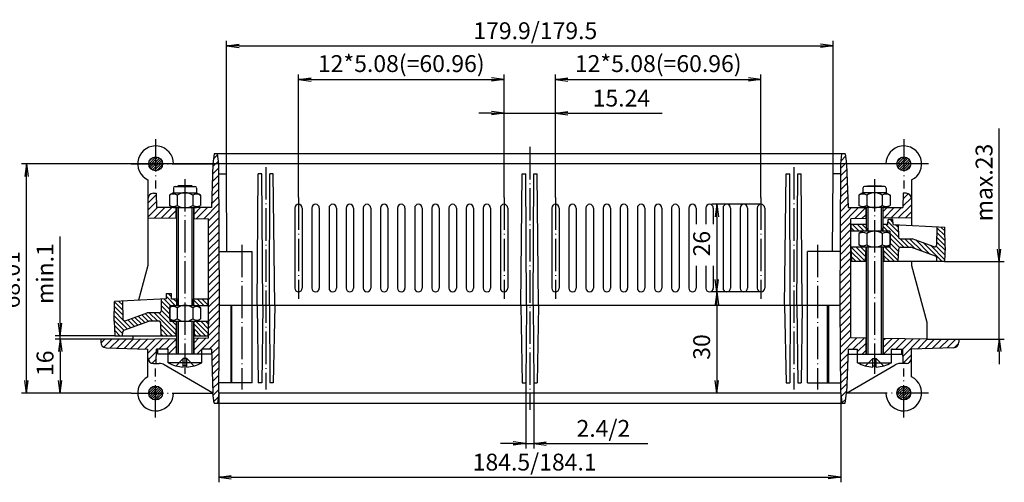
# Model space of a CAD drawing. Extents: x 0 to 840, y 0 to 593.
# Drawn here: x 284 to 576, y 171 to 309 of the extents above; entities that cross this region are included whole.
import ezdxf

# ---------------------------------------------------------------- set-up
doc = ezdxf.new("R2010")
doc.units = 0
doc.header["$LTSCALE"] = 0.4
doc.header["$MEASUREMENT"] = 0
doc.header["$PDMODE"] = 35
doc.header["$PDSIZE"] = -2
doc.linetypes.add('ACAD_ISO02W100', pattern=[15, 12, -3])
doc.linetypes.add('ACAD_ISO04W100', pattern=[30.5, 24, -3, 0.5, -3])
doc.layers.get('0').update_dxf_attribs({"linetype": 'CONTINUOUS'})
doc.layers.get('DEFPOINTS').update_dxf_attribs({"linetype": 'CONTINUOUS'})
doc.layers.add('2', color=7, linetype='CONTINUOUS')
doc.styles.get("Standard").update_dxf_attribs({"font": 'ISOCP.shx', "width": 1.2})
doc.dimstyles.new('PHOENIX', dxfattribs={"dimtxt": 3.5, "dimasz": 3.72, "dimexe": 1.5, "dimexo": 0, "dimgap": 2, "dimtad": 1, "dimdsep": 46, "dimtxsty": 'STANDARD', "dimblk1": '_OPEN15', "dimblk2": '_OPEN15', "dimsah": 1, "dimcen": 0, "dimclrd": 1, "dimclre": 1, "dimclrt": 5, "dimadec": 0, "dimazin": 0, "dimtfac": 0.666667, "dimtmove": 0, "dimatfit": 0, "dimldrblk": '_OPEN15', "dimfxl": 1, "dimtolj": 1, "dimarcsym": 0})
pattern_1 = [(45, (0, 0), (-0.3535534, 0.3535534), [])]
pattern_2 = [(135, (0, 0), (-0.7071068, -0.7071068), [])]
pattern_3 = [(45, (0, 0), (-1.06066, 1.06066), [])]

# ---------------------------------------------------------------- blocks, each defined once
blk = doc.blocks.new('PH_GRPBLK')
at = {"layer": 'DEFPOINTS', "color": 0, "linetype": 'Continuous'}
blk.add_point((0, 0), dxfattribs=at)
blk = doc.blocks.new('_OPEN15', base_point=(1, 0))
at = {"color": 0, "linetype": 'ByBlock'}
for p, q in [((1, 0), (0, 0.132)), ((0, 0), (1, 0)), ((1, 0), (0, -0.132))]:
    blk.add_line(p, q, dxfattribs=at)
blk = doc.blocks.new('*D22')
at = {"color": 1, "linetype": 'ByBlock'}
for p, q in [((424.16, 281), (420.44, 281)), ((427.88, 255.99), (427.88, 282.5)), ((427.88, 281), (443.12, 281)), ((443.12, 255.99), (443.12, 282.5)), ((446.84, 281), (474.81, 281))]:
    blk.add_line(p, q, dxfattribs=at)
at = {"layer": 'DEFPOINTS', "color": 0, "linetype": 'ByBlock'}
for p in [(443.12, 281), (427.88, 255.99), (443.12, 255.99)]:
    blk.add_point(p, dxfattribs=at)
at = {"color": 1, "linetype": 'ByBlock', "xscale": 3.72, "yscale": 3.72, "zscale": 3.72}
blk.add_blockref('_OPEN15', (427.88, 281), dxfattribs=at)
at = {"color": 1, "linetype": 'ByBlock', "xscale": 3.72, "yscale": 3.72, "zscale": 3.72, "rotation": 180}
blk.add_blockref('_OPEN15', (443.12, 281), dxfattribs=at)
at = {"color": 5, "linetype": 'ByBlock', "insert": (462.68, 285.5), "char_height": 5, "attachment_point": 5}
blk.add_mtext('\\A1;15.24', dxfattribs=at)
blk = doc.blocks.new('*D23')
at = {"color": 1, "linetype": 'ByBlock'}
for p, q in [((443.12, 255.99), (443.12, 292.5)), ((504.08, 255.99), (504.08, 292.5)), ((446.84, 291), (500.36, 291))]:
    blk.add_line(p, q, dxfattribs=at)
at = {"layer": 'DEFPOINTS', "color": 0, "linetype": 'ByBlock'}
for p in [(504.08, 291), (443.12, 255.99), (504.08, 255.99)]:
    blk.add_point(p, dxfattribs=at)
at = {"color": 1, "linetype": 'ByBlock', "xscale": 3.72, "yscale": 3.72, "zscale": 3.72, "rotation": 180}
blk.add_blockref('_OPEN15', (443.12, 291), dxfattribs=at)
at = {"color": 1, "linetype": 'ByBlock', "xscale": 3.72, "yscale": 3.72, "zscale": 3.72}
blk.add_blockref('_OPEN15', (504.08, 291), dxfattribs=at)
at = {"color": 5, "linetype": 'ByBlock', "insert": (473.6, 295.75), "char_height": 5, "attachment_point": 5}
blk.add_mtext('\\A1;12*5.08(=60.96)', dxfattribs=at)
blk = doc.blocks.new('*D24')
at = {"color": 1, "linetype": 'ByBlock'}
for p, q in [((366.92, 255.99), (366.92, 292.5)), ((427.88, 255.99), (427.88, 292.5)), ((370.64, 291), (424.16, 291))]:
    blk.add_line(p, q, dxfattribs=at)
at = {"layer": 'DEFPOINTS', "color": 0, "linetype": 'ByBlock'}
for p in [(427.88, 291), (366.92, 255.99), (427.88, 255.99)]:
    blk.add_point(p, dxfattribs=at)
at = {"color": 1, "linetype": 'ByBlock', "xscale": 3.72, "yscale": 3.72, "zscale": 3.72, "rotation": 180}
blk.add_blockref('_OPEN15', (366.92, 291), dxfattribs=at)
at = {"color": 1, "linetype": 'ByBlock', "xscale": 3.72, "yscale": 3.72, "zscale": 3.72}
blk.add_blockref('_OPEN15', (427.88, 291), dxfattribs=at)
at = {"color": 5, "linetype": 'ByBlock', "insert": (397.4, 295.75), "char_height": 5, "attachment_point": 5}
blk.add_mtext('\\A1;12*5.08(=60.96)', dxfattribs=at)
blk = doc.blocks.new('*D25')
at = {"color": 1, "linetype": 'ByBlock'}
for p, q in [((434.3, 200.99), (434.3, 181.49)), ((436.7, 200.99), (436.7, 181.49)), ((430.58, 182.99), (426.86, 182.99)), ((434.3, 182.99), (436.7, 182.99)), ((440.42, 182.99), (470.53, 182.99))]:
    blk.add_line(p, q, dxfattribs=at)
at = {"layer": 'DEFPOINTS', "color": 0, "linetype": 'ByBlock'}
for p in [(434.3, 200.99), (436.7, 200.99), (436.7, 182.99)]:
    blk.add_point(p, dxfattribs=at)
at = {"color": 1, "linetype": 'ByBlock', "xscale": 3.72, "yscale": 3.72, "zscale": 3.72}
blk.add_blockref('_OPEN15', (434.3, 182.99), dxfattribs=at)
at = {"color": 1, "linetype": 'ByBlock', "xscale": 3.72, "yscale": 3.72, "zscale": 3.72, "rotation": 180}
blk.add_blockref('_OPEN15', (436.7, 182.99), dxfattribs=at)
at = {"color": 5, "linetype": 'ByBlock', "insert": (457.34, 187.49), "char_height": 5, "attachment_point": 5}
blk.add_mtext('\\A1;2.4/2', dxfattribs=at)
blk = doc.blocks.new('*D26')
at = {"color": 1, "linetype": 'ByBlock'}
for p, q in [((343.26, 197.99), (343.26, 171.49)), ((527.74, 197.99), (527.74, 171.49)), ((346.98, 172.99), (524.02, 172.99))]:
    blk.add_line(p, q, dxfattribs=at)
at = {"layer": 'DEFPOINTS', "color": 0, "linetype": 'ByBlock'}
for p in [(343.26, 197.99), (527.74, 197.99), (527.74, 172.99)]:
    blk.add_point(p, dxfattribs=at)
at = {"color": 1, "linetype": 'ByBlock', "xscale": 3.72, "yscale": 3.72, "zscale": 3.72, "rotation": 180}
blk.add_blockref('_OPEN15', (343.26, 172.99), dxfattribs=at)
at = {"color": 1, "linetype": 'ByBlock', "xscale": 3.72, "yscale": 3.72, "zscale": 3.72}
blk.add_blockref('_OPEN15', (527.74, 172.99), dxfattribs=at)
at = {"color": 5, "linetype": 'ByBlock', "insert": (436.96, 177.49), "char_height": 5, "attachment_point": 5}
blk.add_mtext('\\A1;184.5/184.1', dxfattribs=at)
blk = doc.blocks.new('*D28')
at = {"color": 1, "linetype": 'ByBlock'}
for p, q in [((345.56, 263), (345.56, 302.5)), ((349.28, 301), (521.72, 301)), ((525.44, 263), (525.44, 302.5))]:
    blk.add_line(p, q, dxfattribs=at)
at = {"layer": 'DEFPOINTS', "color": 0, "linetype": 'ByBlock'}
for p in [(525.44, 301), (345.56, 263), (525.44, 263)]:
    blk.add_point(p, dxfattribs=at)
at = {"color": 1, "linetype": 'ByBlock', "xscale": 3.72, "yscale": 3.72, "zscale": 3.72, "rotation": 180}
blk.add_blockref('_OPEN15', (345.56, 301), dxfattribs=at)
at = {"color": 1, "linetype": 'ByBlock', "xscale": 3.72, "yscale": 3.72, "zscale": 3.72}
blk.add_blockref('_OPEN15', (525.44, 301), dxfattribs=at)
at = {"color": 5, "linetype": 'ByBlock', "insert": (437.15, 305.5), "char_height": 5, "attachment_point": 5}
blk.add_mtext('\\A1;179.9/179.5', dxfattribs=at)
blk = doc.blocks.new('*D33')
at = {"color": 1, "linetype": 'ByBlock'}
for p, q in [((504.08, 253.99), (489.48, 253.99)), ((490.98, 250.27), (490.98, 231.71)), ((504.08, 227.99), (489.48, 227.99))]:
    blk.add_line(p, q, dxfattribs=at)
at = {"layer": 'DEFPOINTS', "color": 0, "linetype": 'ByBlock'}
for p in [(504.08, 253.99), (490.98, 227.99), (504.08, 227.99)]:
    blk.add_point(p, dxfattribs=at)
at = {"color": 1, "linetype": 'ByBlock', "xscale": 3.72, "yscale": 3.72, "zscale": 3.72}
for p, rotation in [((490.98, 253.99), 90), ((490.98, 227.99), 270)]:
    blk.add_blockref('_OPEN15', p, dxfattribs=dict(at, rotation=rotation))
at = {"color": 5, "linetype": 'ByBlock', "insert": (486.48, 242.31), "char_height": 5, "attachment_point": 5, "rotation": 90}
blk.add_mtext('\\A1;26', dxfattribs=at)
blk = doc.blocks.new('*D34')
at = {"color": 1, "linetype": 'ByBlock'}
for p, q in [((504.08, 227.99), (489.48, 227.99)), ((490.98, 224.27), (490.98, 201.71)), ((527.74, 197.99), (489.48, 197.99))]:
    blk.add_line(p, q, dxfattribs=at)
at = {"layer": 'DEFPOINTS', "color": 0, "linetype": 'ByBlock'}
for p in [(504.08, 227.99), (490.98, 197.99), (527.74, 197.99)]:
    blk.add_point(p, dxfattribs=at)
at = {"color": 1, "linetype": 'ByBlock', "xscale": 3.72, "yscale": 3.72, "zscale": 3.72}
for p, rotation in [((490.98, 227.99), 90), ((490.98, 197.99), 270)]:
    blk.add_blockref('_OPEN15', p, dxfattribs=dict(at, rotation=rotation))
at = {"color": 5, "linetype": 'ByBlock', "insert": (486.48, 211.65), "char_height": 5, "attachment_point": 5, "rotation": 90}
blk.add_mtext('\\A1;30', dxfattribs=at)
blk = doc.blocks.new('*D35')
at = {"color": 1, "linetype": 'ByBlock'}
for p, q in [((553.74, 266), (284.76, 266)), ((286.26, 201.71), (286.26, 262.28)), ((317.26, 197.99), (284.76, 197.99))]:
    blk.add_line(p, q, dxfattribs=at)
at = {"layer": 'DEFPOINTS', "color": 0, "linetype": 'ByBlock'}
for p in [(286.26, 266), (553.74, 266), (317.26, 197.99)]:
    blk.add_point(p, dxfattribs=at)
at = {"color": 1, "linetype": 'ByBlock', "xscale": 3.72, "yscale": 3.72, "zscale": 3.72}
for p, rotation in [((286.26, 266), 90), ((286.26, 197.99), 270)]:
    blk.add_blockref('_OPEN15', p, dxfattribs=dict(at, rotation=rotation))
at = {"color": 5, "linetype": 'ByBlock', "insert": (281.76, 231.61), "char_height": 5, "attachment_point": 5, "rotation": 90}
blk.add_mtext('\\A1;68.01', dxfattribs=at)
blk = doc.blocks.new('*D36')
at = {"color": 1, "linetype": 'ByBlock'}
for p, q in [((574.74, 240.71), (574.74, 276.49)), ((558.51, 236.99), (576.24, 236.99)), ((574.74, 213.99), (574.74, 236.99)), ((562.74, 213.99), (576.24, 213.99)), ((574.74, 210.27), (574.74, 206.55))]:
    blk.add_line(p, q, dxfattribs=at)
at = {"layer": 'DEFPOINTS', "color": 0, "linetype": 'ByBlock'}
for p in [(558.51, 236.99), (562.74, 213.99), (574.74, 213.99)]:
    blk.add_point(p, dxfattribs=at)
at = {"color": 1, "linetype": 'ByBlock', "xscale": 3.72, "yscale": 3.72, "zscale": 3.72}
for p, rotation in [((574.74, 236.99), 270), ((574.74, 213.99), 90)]:
    blk.add_blockref('_OPEN15', p, dxfattribs=dict(at, rotation=rotation))
at = {"color": 5, "linetype": 'ByBlock', "insert": (570.24, 260.46), "char_height": 5, "attachment_point": 5, "rotation": 90}
blk.add_mtext('\\A1;max.23', dxfattribs=at)
blk = doc.blocks.new('*D37')
at = {"color": 1, "linetype": 'ByBlock'}
for p, q in [((296.26, 218.71), (296.26, 244.43)), ((312.49, 214.99), (294.76, 214.99)), ((308.26, 213.99), (294.76, 213.99)), ((296.26, 213.99), (296.26, 214.99)), ((296.26, 210.27), (296.26, 206.55))]:
    blk.add_line(p, q, dxfattribs=at)
at = {"layer": 'DEFPOINTS', "color": 0, "linetype": 'ByBlock'}
for p in [(296.26, 213.99), (308.26, 213.99), (312.49, 214.99)]:
    blk.add_point(p, dxfattribs=at)
at = {"color": 1, "linetype": 'ByBlock', "xscale": 3.72, "yscale": 3.72, "zscale": 3.72}
for p, rotation in [((296.26, 214.99), 270), ((296.26, 213.99), 90)]:
    blk.add_blockref('_OPEN15', p, dxfattribs=dict(at, rotation=rotation))
at = {"color": 5, "linetype": 'ByBlock', "insert": (291.76, 233.43), "char_height": 5, "attachment_point": 5, "rotation": 90}
blk.add_mtext('\\A1;min.1', dxfattribs=at)
blk = doc.blocks.new('*D38')
at = {"color": 1, "linetype": 'ByBlock'}
for p, q in [((308.26, 213.99), (294.76, 213.99)), ((296.26, 210.27), (296.26, 201.71)), ((317.26, 197.99), (294.76, 197.99))]:
    blk.add_line(p, q, dxfattribs=at)
at = {"layer": 'DEFPOINTS', "color": 0, "linetype": 'ByBlock'}
for p in [(308.26, 213.99), (296.26, 197.99), (317.26, 197.99)]:
    blk.add_point(p, dxfattribs=at)
at = {"color": 1, "linetype": 'ByBlock', "xscale": 3.72, "yscale": 3.72, "zscale": 3.72}
for p, rotation in [((296.26, 213.99), 90), ((296.26, 197.99), 270)]:
    blk.add_blockref('_OPEN15', p, dxfattribs=dict(at, rotation=rotation))
at = {"color": 5, "linetype": 'ByBlock', "insert": (291.76, 206.82), "char_height": 5, "attachment_point": 5, "rotation": 90}
blk.add_mtext('\\A1;16', dxfattribs=at)

msp = doc.modelspace()

# ---------------------------------------------------------------- hatches: boundary and pattern name
at = {"linetype": 'Continuous'}
h = msp.add_hatch(dxfattribs=at)
h.set_pattern_fill('_U', color=1, scale=1.5, angle=45, style=0, pattern_type=0)
h.set_pattern_definition(pattern_3)
edge = h.paths.add_edge_path(flags=0)
edge.add_line((330.66, 253), (329.81, 253))
edge.add_line((329.81, 253), (324.83418403, 253))
edge.add_line((324.83418403, 253), (324.76, 257.25))
edge.add_line((324.76, 257.25), (323.91, 257.25))
edge.add_arc((323.91, 255.6), 1.65, 90, 180)
edge.add_line((322.26, 255.6), (322.26, 250))
edge.add_line((322.26, 250), (330.66, 249.85337745))
edge.add_line((330.66, 249.85337745), (330.66, 253))
h.paths.add_polyline_path([(343.26, 266), (342.91, 269), (341.91, 269), (341.56, 266), (341.10603, 253), (335.86, 253), (335.86, 249.76261112), (340.26, 249.68580883), (340.26, 214.38273896), (335.86, 214.30593668), (335.86, 209.49), (338.26, 209.49), (338.26, 210.99), (341.10603, 210.99), (341.56, 197.99), (341.91, 194.99), (342.91, 194.99), (343.26, 197.99), (343.46, 223.99)], flags=0)
edge = h.paths.add_edge_path(flags=0)
edge.add_line((330.66, 214.21517034), (317.76, 213.99))
edge.add_line((317.76, 213.99), (308.26, 213.99))
edge.add_line((308.26, 213.99), (308.26, 213.07227725))
edge.add_arc((309.91, 213.07227725), 1.65, 180, 268)
edge.add_line((309.85241583, 211.42328239), (322.26, 210.99))
edge.add_line((322.26, 210.99), (322.26, 208.39))
edge.add_arc((323.91, 208.39), 1.65, 180, 270)
edge.add_line((323.91, 206.74), (324.76, 206.74))
edge.add_line((324.76, 206.74), (324.83418403, 210.99))
edge.add_line((324.83418403, 210.99), (328.26, 210.99))
edge.add_line((328.26, 210.99), (328.26, 209.49))
edge.add_line((328.26, 209.49), (330.66, 209.49))
edge.add_line((330.66, 209.49), (330.66, 214.21517034))
h = msp.add_hatch(dxfattribs=at)
h.set_pattern_fill('_U', color=1, scale=1.5, angle=45, style=0, pattern_type=0)
h.set_pattern_definition(pattern_3)
h.paths.add_polyline_path([(535.14, 253), (534.29, 253), (529.89397, 253), (529.44, 266), (529.09, 269), (528.09, 269), (527.74, 266), (527.54, 223.99), (527.74, 197.99), (528.09, 194.99), (529.09, 194.99), (529.44, 197.99), (529.89397, 210.99), (532.74, 210.99), (532.74, 209.49), (535.14, 209.49), (535.14, 214.30593668), (530.74, 214.38273896), (530.74, 249.68580883), (535.14, 249.76261112)], flags=0)
edge = h.paths.add_edge_path(flags=0)
edge.add_arc((547.09, 255.6), 1.65, 0, 90)
edge.add_line((547.09, 257.25), (546.24, 257.25))
edge.add_line((546.24, 257.25), (546.16581597, 253))
edge.add_line((546.16581597, 253), (540.34, 253))
edge.add_line((540.34, 253), (540.34, 249.85337745))
edge.add_line((540.34, 249.85337745), (548.74, 250))
edge.add_line((548.74, 250), (548.74, 255.6))
edge = h.paths.add_edge_path(flags=0)
edge.add_line((562.74, 213.07227725), (562.74, 213.99))
edge.add_line((562.74, 213.99), (553.24, 213.99))
edge.add_line((553.24, 213.99), (540.34, 214.21517034))
edge.add_line((540.34, 214.21517034), (540.34, 209.49))
edge.add_line((540.34, 209.49), (542.74, 209.49))
edge.add_line((542.74, 209.49), (542.74, 210.99))
edge.add_line((542.74, 210.99), (543.06075472, 210.99))
edge.add_line((543.06075472, 210.99), (546.16581597, 210.99))
edge.add_line((546.16581597, 210.99), (546.24, 206.74))
edge.add_line((546.24, 206.74), (547.09, 206.74))
edge.add_arc((547.09, 208.39), 1.65, 270, 360)
edge.add_line((548.74, 208.39), (548.74, 210.99))
edge.add_line((548.74, 210.99), (561.14758417, 211.42328239))
edge.add_arc((561.09, 213.07227725), 1.65, 272, 360)
h = msp.add_hatch(dxfattribs=at)
h.set_pattern_fill('_U', color=1, scale=0.5, angle=45, style=0, pattern_type=0)
h.set_pattern_definition(pattern_1)
edge = h.paths.add_edge_path(flags=0)
edge.add_arc((324.56, 266), 2.05, 89.9999999999, 180)
edge.add_line((322.51, 266), (324.56, 266))
edge.add_line((324.56, 266), (324.56, 268.05))
edge = h.paths.add_edge_path(flags=0)
edge.add_line((324.56, 268.05), (324.56, 266))
edge.add_line((324.56, 266), (326.61, 266))
edge.add_arc((324.56, 266), 2.05, 360, 449.9999999999)
edge = h.paths.add_edge_path(flags=0)
edge.add_line((326.61, 266), (324.56, 266))
edge.add_line((324.56, 266), (324.56, 263.95))
edge.add_arc((324.56, 266), 2.05, 270.0000000001, 360)
edge = h.paths.add_edge_path(flags=0)
edge.add_line((324.56, 266), (322.51, 266))
edge.add_arc((324.56, 266), 2.05, 180, 270.0000000001)
edge.add_line((324.56, 263.95), (324.56, 266))
h = msp.add_hatch(dxfattribs=at)
h.set_pattern_fill('_U', color=1, scale=0.5, angle=45, style=0, pattern_type=0)
h.set_pattern_definition(pattern_1)
edge = h.paths.add_edge_path()
edge.add_arc((546.44, 266), 2.05, 90.0000000001, 180)
edge.add_line((544.39, 266), (546.44, 266))
edge.add_line((546.44, 266), (546.44, 268.05))
edge = h.paths.add_edge_path()
edge.add_line((546.44, 268.05), (546.44, 266))
edge.add_line((546.44, 266), (548.49, 266))
edge.add_arc((546.44, 266), 2.05, 360, 450.0000000001)
edge = h.paths.add_edge_path()
edge.add_line((546.44, 266), (544.39, 266))
edge.add_arc((546.44, 266), 2.05, 180, 269.9999999999)
edge.add_line((546.44, 263.95), (546.44, 266))
edge = h.paths.add_edge_path()
edge.add_line((548.49, 266), (546.44, 266))
edge.add_line((546.44, 266), (546.44, 263.95))
edge.add_arc((546.44, 266), 2.05, 269.9999999999, 360)
h = msp.add_hatch(dxfattribs=at)
h.set_pattern_fill('_U', color=1, angle=135, style=0, pattern_type=0)
h.set_pattern_definition(pattern_2)
h.paths.add_polyline_path([(535.24, 247.99), (530.85694894, 247.99), (530.82203881, 245.99), (535.24, 245.99)], flags=0)
edge = h.paths.add_edge_path(flags=0)
edge.add_line((544.78286327, 247.90914196), (543.24, 247.99))
edge.add_line((543.24, 247.99), (543.2138174, 249.49))
edge.add_line((543.2138174, 249.49), (541.7661826, 249.49))
edge.add_line((541.7661826, 249.49), (541.74, 247.99))
edge.add_line((541.74, 247.99), (540.24, 247.99))
edge.add_line((540.24, 247.99), (540.24, 245.99))
edge.add_line((540.24, 245.99), (542.28145188, 245.99))
edge.add_line((542.28145188, 245.99), (542.28145188, 241.29))
edge.add_line((542.28145188, 241.29), (540.34, 241.29))
edge.add_line((540.34, 241.29), (540.49, 236.99))
edge.add_line((540.49, 236.99), (544.78145188, 236.99))
edge.add_line((544.78145188, 236.99), (544.91476017, 240.80744975))
edge.add_arc((545.41445558, 240.79), 0.5, 90, 178, ccw=False)
edge.add_line((545.41445558, 241.29), (548.49468207, 241.29))
edge.add_line((548.49468207, 241.29), (555.87070351, 238.60534775))
edge.add_arc((555.69969344, 238.13550144), 0.5, 2, 70, ccw=False)
edge.add_line((556.19938885, 238.15295119), (556.24, 236.99))
edge.add_line((556.24, 236.99), (558.51464655, 236.99))
edge.add_line((558.51464655, 236.99), (558.74, 241.29))
edge.add_line((558.74, 241.29), (558.63713608, 247.18307029))
edge.add_line((558.63713608, 247.18307029), (556.22811871, 247.30932154))
edge.add_line((556.22811871, 247.30932154), (556.13327179, 241.87554522))
edge.add_arc((555.63334795, 241.88427143), 0.5, 250, 359, ccw=False)
edge.add_line((555.46233788, 241.41442512), (548.93549952, 243.79))
edge.add_line((548.93549952, 243.79), (545.34611179, 243.79))
edge.add_arc((545.34611179, 244.29), 0.5, 181, 270, ccw=False)
edge.add_line((544.84618794, 244.2812738), (544.78286327, 247.90914196))
h.paths.add_polyline_path([(535.14, 241.29), (530.74, 241.29), (530.96535345, 236.99), (534.99, 236.99)], flags=0)
h = msp.add_hatch(dxfattribs=at)
h.set_pattern_fill('_U', color=1, angle=135, style=0, pattern_type=0)
h.set_pattern_definition(pattern_2)
edge = h.paths.add_edge_path(flags=0)
edge.add_line((322.50531793, 219.29), (325.58554442, 219.29))
edge.add_arc((325.58554442, 218.79), 0.5, 2, 90, ccw=False)
edge.add_line((326.08523983, 218.80744975), (326.21854812, 214.99))
edge.add_line((326.21854812, 214.99), (330.51, 214.99))
edge.add_line((330.51, 214.99), (330.66, 219.29))
edge.add_line((330.66, 219.29), (329.81, 219.29))
edge.add_line((329.81, 219.29), (328.71854812, 219.29))
edge.add_line((328.71854812, 219.29), (328.71854812, 219.92015004))
edge.add_line((328.71854812, 219.92015004), (328.62943036, 219.9716022))
edge.add_arc((329.79589838, 221.97839616), 2.3211785, 239.8322982368, 240.1677017636)
edge.add_line((328.64119785, 219.96480824), (328.64119785, 223.31519176))
edge.add_line((328.64119785, 223.31519176), (328.71854812, 223.35984996))
edge.add_line((328.71854812, 223.35984996), (328.71854812, 223.99))
edge.add_line((328.71854812, 223.99), (330.76, 223.99))
edge.add_line((330.76, 223.99), (330.76, 225.99))
edge.add_line((330.76, 225.99), (329.26, 225.99))
edge.add_line((329.26, 225.99), (329.2338174, 227.49))
edge.add_line((329.2338174, 227.49), (327.7861826, 227.49))
edge.add_line((327.7861826, 227.49), (327.76, 225.99))
edge.add_line((327.76, 225.99), (326.21713673, 225.90914196))
edge.add_line((326.21713673, 225.90914196), (326.15381206, 222.2812738))
edge.add_arc((325.65388821, 222.29), 0.5, 270, 359, ccw=False)
edge.add_line((325.65388821, 221.79), (322.06450048, 221.79))
edge.add_line((322.06450048, 221.79), (315.53766212, 219.41442512))
edge.add_arc((315.36665205, 219.88427143), 0.5, 181, 290, ccw=False)
edge.add_line((314.86672821, 219.87554522), (314.77188129, 225.30932154))
edge.add_line((314.77188129, 225.30932154), (312.36286392, 225.18307029))
edge.add_line((312.36286392, 225.18307029), (312.26, 219.29))
edge.add_line((312.26, 219.29), (312.48535345, 214.99))
edge.add_line((312.48535345, 214.99), (314.76, 214.99))
edge.add_line((314.76, 214.99), (314.80061115, 216.15295119))
edge.add_arc((315.30030656, 216.13550144), 0.5, 110, 178, ccw=False)
edge.add_line((315.12929649, 216.60534775), (322.50531793, 219.29))
h.paths.add_polyline_path([(340.26, 219.29), (335.86, 219.29), (336.01, 214.99), (340.03464655, 214.99)], flags=0)
h.paths.add_polyline_path([(340.14305106, 225.99), (335.76, 225.99), (335.76, 223.99), (336.71, 223.99), (340.17796119, 223.99)], flags=0)
h = msp.add_hatch(dxfattribs=at)
h.set_pattern_fill('_U', color=1, scale=0.5, angle=45, style=0, pattern_type=0)
h.set_pattern_definition(pattern_1)
edge = h.paths.add_edge_path(flags=0)
edge.add_arc((324.56, 197.99), 2.05, 90, 180)
edge.add_line((322.51, 197.99), (324.56, 197.99))
edge.add_line((324.56, 197.99), (324.56, 200.04))
edge = h.paths.add_edge_path(flags=0)
edge.add_line((324.56, 200.04), (324.56, 197.99))
edge.add_line((324.56, 197.99), (326.61, 197.99))
edge.add_arc((324.56, 197.99), 2.05, 360, 450)
edge = h.paths.add_edge_path(flags=0)
edge.add_line((326.61, 197.99), (324.56, 197.99))
edge.add_line((324.56, 197.99), (324.56, 195.94))
edge.add_arc((324.56, 197.99), 2.05, 270, 360)
edge = h.paths.add_edge_path(flags=0)
edge.add_line((324.56, 197.99), (322.51, 197.99))
edge.add_arc((324.56, 197.99), 2.05, 180, 270)
edge.add_line((324.56, 195.94), (324.56, 197.99))
h = msp.add_hatch(dxfattribs=at)
h.set_pattern_fill('_U', color=1, scale=0.5, angle=45, style=0, pattern_type=0)
h.set_pattern_definition(pattern_1)
edge = h.paths.add_edge_path(flags=0)
edge.add_arc((546.44, 197.99), 2.05, 90, 180)
edge.add_line((544.39, 197.99), (546.44, 197.99))
edge.add_line((546.44, 197.99), (546.44, 200.04))
edge = h.paths.add_edge_path(flags=0)
edge.add_line((546.44, 200.04), (546.44, 197.99))
edge.add_line((546.44, 197.99), (548.49, 197.99))
edge.add_arc((546.44, 197.99), 2.05, 360, 450)
edge = h.paths.add_edge_path(flags=0)
edge.add_line((548.49, 197.99), (546.44, 197.99))
edge.add_line((546.44, 197.99), (546.44, 195.94))
edge.add_arc((546.44, 197.99), 2.05, 270, 360)
edge = h.paths.add_edge_path(flags=0)
edge.add_line((546.44, 197.99), (544.39, 197.99))
edge.add_arc((546.44, 197.99), 2.05, 180, 270)
edge.add_line((546.44, 195.94), (546.44, 197.99))

# ---------------------------------------------------------------- linework, layer by layer
at = {"color": 1, "linetype": 'ACAD_ISO04W100'}
for p, q in [((324.56, 273.3), (324.56, 258.7)), ((546.44, 273.3), (546.44, 258.7)), ((435.5, 271), (435.5, 192.99)), ((317.26, 266), (329.86, 266)), ((553.74, 266), (541.14, 266)), ((357.21, 265), (357.21, 198.99)), ((513.79, 265), (513.79, 198.99)), ((333.26, 261.49), (333.26, 203.69)), ((537.74, 261.49), (537.74, 203.69)), ((366.92, 255.99), (366.92, 225.99)), ((427.88, 255.99), (427.88, 225.99)), ((443.12, 255.99), (443.12, 225.99)), ((504.08, 255.99), (504.08, 225.99)), ((350.16, 242), (350.16, 198.99)), ((520.84, 242), (520.84, 198.99)), ((324.56, 190.69), (324.56, 205.29)), ((546.44, 190.69), (546.44, 205.29)), ((317.26, 197.99), (329.86, 197.99)), ((553.74, 197.99), (541.14, 197.99))]:
    msp.add_line(p, q, dxfattribs=at)
at = {"color": 7, "linetype": 'Continuous'}
for p, q in [((341.91, 269), (341.56, 266)), ((529.09, 269), (341.91, 269)), ((343.26, 266), (342.91, 269)), ((527.74, 266), (528.09, 269)), ((529.09, 269), (529.44, 266)), ((329.86, 266), (341.56, 266)), ((341.56, 266), (341.10603, 253)), ((527.74, 266), (343.26, 266)), ((343.46, 223.99), (343.26, 266)), ((527.54, 223.99), (527.74, 266)), ((541.14, 266), (529.44, 266)), ((529.44, 266), (529.89397, 253)), ((343.27570811, 263), (345.56, 263)), ((345.67791848, 240), (345.56, 263)), ((354.71, 223.99), (355.01, 263)), ((356.01, 263), (355.01, 263)), ((356.31, 223.99), (356.01, 263)), ((358.31, 223.99), (358.41, 263)), ((359.41, 263), (358.41, 263)), ((359.91, 223.99), (359.41, 263)), ((432.9, 223.99), (433.3, 263)), ((433.3, 263), (434.3, 263)), ((434.5, 223.99), (434.3, 263)), ((436.5, 223.99), (436.7, 263)), ((436.7, 263), (437.7, 263)), ((438.1, 223.99), (437.7, 263)), ((511.09, 223.99), (511.59, 263)), ((511.59, 263), (512.59, 263)), ((512.69, 223.99), (512.59, 263)), ((514.69, 223.99), (514.99, 263)), ((514.99, 263), (515.99, 263)), ((516.29, 223.99), (515.99, 263)), ((525.32208152, 240), (525.44, 263)), ((527.72429189, 263), (525.44, 263)), ((322.26, 261.22506545), (322.26, 235.78422863)), ((548.74, 261.22506545), (548.74, 247.70175721)), ((323.91, 257.25), (324.76, 257.25)), ((324.76, 257.25), (324.83418403, 253)), ((329.81, 257.4), (328.64119785, 256.72519176)), ((329.81, 258.8), (329.81, 257.4)), ((329.81, 257.4), (336.71, 257.4)), ((330.31, 259.3), (336.21, 259.3)), ((331.0605, 259.3), (331.2505, 259.49)), ((335.2695, 259.49), (331.2505, 259.49)), ((335.2695, 259.49), (335.4595, 259.3)), ((336.71, 258.8), (336.71, 257.4)), ((336.71, 257.4), (337.87880215, 256.72519176)), ((534.29, 257.4), (533.12119785, 256.72519176)), ((534.29, 258.8), (534.29, 257.4)), ((541.19, 257.4), (534.29, 257.4)), ((540.69, 259.3), (534.79, 259.3)), ((535.7305, 259.49), (535.5405, 259.3)), ((535.7305, 259.49), (539.7495, 259.49)), ((539.9395, 259.3), (539.7495, 259.49)), ((541.19, 258.8), (541.19, 257.4)), ((541.19, 257.4), (542.35880215, 256.72519176)), ((546.24, 257.25), (546.16581597, 253)), ((547.09, 257.25), (546.24, 257.25)), ((328.64119785, 256.72519176), (328.64119785, 253.67480824)), ((330.95059892, 256.72519176), (330.95059892, 253.67480824)), ((335.56940108, 256.72519176), (335.56940108, 253.67480824)), ((337.87880215, 256.72519176), (337.87880215, 253.67480824)), ((533.12119785, 256.72519176), (533.12119785, 253.67480824)), ((535.43059892, 256.72519176), (535.43059892, 253.67480824)), ((540.04940108, 256.72519176), (540.04940108, 253.67480824)), ((542.35880215, 256.72519176), (542.35880215, 253.67480824)), ((330.76, 253), (324.83418403, 253)), ((329.81, 253), (328.64119785, 253.67480824)), ((329.81, 253), (336.71, 253)), ((330.66, 249.85337745), (330.66, 253)), ((330.76, 253), (330.76, 223.99)), ((341.10603, 253), (335.76, 253)), ((335.76, 253), (335.76, 223.99)), ((335.86, 253), (335.86, 249.76261112)), ((336.71, 253), (337.87880215, 253.67480824)), ((529.89397, 253), (535.24, 253)), ((534.29, 253), (533.12119785, 253.67480824)), ((541.19, 253), (534.29, 253)), ((535.14, 253), (535.14, 249.76261112)), ((535.24, 253), (535.24, 245.99)), ((540.24, 253), (546.16581597, 253)), ((540.24, 253), (540.24, 245.99)), ((540.34, 249.85337745), (540.34, 253)), ((541.19, 253), (542.35880215, 253.67480824)), ((322.26, 250), (330.76, 249.85163195)), ((335.76, 249.76435662), (340.26, 249.68580883)), ((340.26, 214.38273896), (340.26, 249.68580883)), ((535.24, 249.76435662), (530.74, 249.68580883)), ((530.74, 214.38273896), (530.74, 249.68580883)), ((548.74, 250), (540.24, 249.85163195)), ((541.74, 247.99), (541.7661826, 249.49)), ((543.2138174, 249.49), (541.7661826, 249.49)), ((543.24, 247.99), (543.2138174, 249.49)), ((530.82203881, 245.99), (530.85694894, 247.99)), ((535.34, 245.99), (530.82203881, 245.99)), ((535.29, 247.99), (530.85694894, 247.99)), ((534.29, 245.99), (533.12119785, 245.31519176)), ((533.12119785, 245.31519176), (533.12119785, 241.96480824)), ((533.74, 245.99), (533.74, 245.67245735)), ((541.19, 245.99), (534.29, 245.99)), ((535.29, 247.99), (535.34, 245.99)), ((535.43059892, 245.31519176), (535.43059892, 241.96480824)), ((540.04940108, 245.31519176), (540.04940108, 241.96480824)), ((540.19, 247.99), (540.14, 245.99)), ((542.28145188, 245.99), (540.14, 245.99)), ((541.74, 247.99), (540.19, 247.99)), ((541.19, 245.99), (542.35880215, 245.31519176)), ((542.28145188, 245.99), (542.28145188, 241.29)), ((542.35880215, 245.31519176), (542.35880215, 241.96480824)), ((543.24, 247.99), (558.63713608, 247.18307029)), ((544.78286327, 247.90914196), (544.84618794, 244.2812738)), ((556.22811871, 247.30932154), (556.13327179, 241.87554522)), ((558.74, 241.29), (558.63713608, 247.18307029)), ((545.34611179, 243.79), (548.93549952, 243.79)), ((555.46233788, 241.41442512), (548.93549952, 243.79)), ((343.36863713, 240), (353.16, 240)), ((353.16, 200.99), (353.16, 240)), ((517.84, 200.99), (517.84, 240)), ((527.63136287, 240), (517.84, 240)), ((530.74, 241.29), (530.96535345, 236.99)), ((535.24, 241.29), (530.74, 241.29)), ((534.29, 241.29), (533.12119785, 241.96480824)), ((533.74, 241.60754265), (533.74, 241.29)), ((541.19, 241.29), (534.29, 241.29)), ((535.14, 241.29), (534.99, 236.99)), ((535.24, 241.29), (535.24, 209.49)), ((542.28145188, 241.29), (540.24, 241.29)), ((540.24, 241.29), (540.24, 209.49)), ((540.34, 241.29), (540.49, 236.99)), ((541.19, 241.29), (542.35880215, 241.96480824)), ((544.78145188, 236.99), (544.91476017, 240.80744975)), ((545.41445558, 241.29), (548.49468207, 241.29)), ((555.87070351, 238.60534775), (548.49468207, 241.29)), ((558.74, 241.29), (558.51464655, 236.99)), ((535.24, 236.99), (530.96535345, 236.99)), ((558.51464655, 236.99), (540.24, 236.99)), ((548.74, 236.99), (548.74, 235.78422863)), ((556.24, 236.99), (556.19938885, 238.15295119)), ((322.26, 235.78422863), (319.51993219, 225.55815634)), ((548.74, 235.78422863), (553.24, 218.99)), ((312.26, 219.29), (312.36286392, 225.18307029)), ((327.76, 225.99), (312.36286392, 225.18307029)), ((314.77188129, 225.30932154), (314.86672821, 219.87554522)), ((326.21713673, 225.90914196), (326.15381206, 222.2812738)), ((327.76, 225.99), (327.7861826, 227.49)), ((327.7861826, 227.49), (329.2338174, 227.49)), ((329.26, 225.99), (329.2338174, 227.49)), ((329.26, 225.99), (330.81, 225.99)), ((330.81, 225.99), (330.86, 223.99)), ((335.71, 225.99), (335.66, 223.99)), ((335.71, 225.99), (340.14305106, 225.99)), ((340.17796119, 223.99), (340.14305106, 225.99)), ((329.81, 223.99), (328.64119785, 223.31519176)), ((328.64119785, 223.31519176), (328.64119785, 219.96480824)), ((328.71854812, 223.99), (328.71854812, 219.29)), ((328.71854812, 223.99), (330.86, 223.99)), ((329.81, 223.99), (336.71, 223.99)), ((330.95059892, 223.31519176), (330.95059892, 219.96480824)), ((335.56940108, 223.31519176), (335.56940108, 219.96480824)), ((335.66, 223.99), (340.17796119, 223.99)), ((336.71, 223.99), (337.87880215, 223.31519176)), ((337.26, 223.99), (337.26, 223.67245735)), ((337.87880215, 223.31519176), (337.87880215, 219.96480824)), ((343.26, 197.99), (343.46, 223.99)), ((527.54, 223.99), (343.46, 223.99)), ((347.16, 200.99), (347.16, 223.99)), ((354.71, 223.99), (355.01, 200.99)), ((356.31, 223.99), (356.01, 200.99)), ((358.31, 223.99), (358.41, 200.99)), ((359.91, 223.99), (359.41, 200.99)), ((432.9, 223.99), (433.3, 200.99)), ((434.5, 223.99), (434.3, 200.99)), ((436.5, 223.99), (436.7, 200.99)), ((438.1, 223.99), (437.7, 200.99)), ((511.09, 223.99), (511.59, 200.99)), ((512.69, 223.99), (512.59, 200.99)), ((514.69, 223.99), (514.99, 200.99)), ((516.29, 223.99), (515.99, 200.99)), ((523.84, 200.99), (523.84, 223.99)), ((527.74, 197.99), (527.54, 223.99)), ((312.26, 219.29), (312.48535345, 214.99)), ((315.12929649, 216.60534775), (322.50531793, 219.29)), ((315.53766212, 219.41442512), (322.06450048, 221.79)), ((325.65388821, 221.79), (322.06450048, 221.79)), ((325.58554442, 219.29), (322.50531793, 219.29)), ((329.81, 219.29), (328.64119785, 219.96480824)), ((328.71854812, 219.29), (330.76, 219.29)), ((329.81, 219.29), (336.71, 219.29)), ((330.66, 219.29), (330.51, 214.99)), ((330.76, 219.29), (330.76, 209.49)), ((335.76, 219.29), (340.26, 219.29)), ((335.76, 219.29), (335.76, 209.49)), ((335.86, 219.29), (336.01, 214.99)), ((336.71, 219.29), (337.87880215, 219.96480824)), ((337.26, 219.60754265), (337.26, 219.29)), ((340.26, 219.29), (340.03464655, 214.99)), ((314.76, 214.99), (314.80061115, 216.15295119)), ((326.21854812, 214.99), (326.08523983, 218.80744975)), ((553.24, 218.99), (553.24, 213.99)), ((317.76, 213.99), (308.26, 213.99)), ((308.26, 213.99), (308.26, 213.07227725)), ((312.48535345, 214.99), (330.76, 214.99)), ((317.76, 214.99), (317.76, 213.99)), ((317.76, 213.99), (330.76, 214.21691584)), ((330.66, 214.21517034), (330.66, 209.49)), ((335.76, 214.99), (340.03464655, 214.99)), ((335.76, 214.30419117), (340.26, 214.38273896)), ((335.86, 214.30593668), (335.86, 209.49)), ((535.24, 214.30419117), (530.74, 214.38273896)), ((535.14, 214.30593668), (535.14, 209.49)), ((553.24, 213.99), (540.24, 214.21691584)), ((540.34, 214.21517034), (540.34, 209.49)), ((553.24, 213.99), (562.74, 213.99)), ((562.74, 213.99), (562.74, 213.07227725)), ((309.85241583, 211.42328239), (322.26, 210.99)), ((322.26, 202.76493455), (322.26, 210.99)), ((324.76, 206.74), (324.83418403, 210.99)), ((328.26, 210.99), (324.83418403, 210.99)), ((325.19933983, 209.49), (325.19933983, 210.99)), ((327.93924528, 210.99), (328.26, 210.99)), ((328.26, 209.49), (328.26, 210.99)), ((338.26, 209.49), (338.26, 210.99)), ((341.10603, 210.99), (338.26, 210.99)), ((341.10603, 210.99), (341.56, 197.99)), ((529.89397, 210.99), (529.44, 197.99)), ((529.89397, 210.99), (532.74, 210.99)), ((532.74, 209.49), (532.74, 210.99)), ((542.74, 210.99), (546.16581597, 210.99)), ((543.06075472, 210.99), (542.74, 210.99)), ((542.74, 209.49), (542.74, 210.99)), ((545.80066017, 209.49), (545.80066017, 210.99)), ((546.24, 206.74), (546.16581597, 210.99)), ((561.14758417, 211.42328239), (548.74, 210.99)), ((548.74, 202.76493455), (548.74, 210.99)), ((341.15841115, 209.49), (325.19933983, 209.49)), ((328.26, 206.99), (328.26, 209.49)), ((338.26, 206.99), (338.26, 209.49)), ((529.84158885, 209.49), (545.80066017, 209.49)), ((532.74, 206.99), (532.74, 209.49)), ((542.74, 206.99), (542.74, 209.49)), ((323.91, 206.74), (325.60070786, 206.74)), ((341.56, 197.99), (327.10070786, 206.33807621)), ((338.26, 206.99), (328.26, 206.99)), ((333.76, 206.03794436), (332.76, 206.03794436)), ((332.76, 205.70218408), (332.76, 206.03794436)), ((333.76, 205.70218408), (333.76, 206.03794436)), ((529.44, 197.99), (543.89929214, 206.33807621)), ((532.74, 206.99), (542.74, 206.99)), ((537.24, 206.03794436), (538.24, 206.03794436)), ((537.24, 205.70218408), (537.24, 206.03794436)), ((538.24, 205.70218408), (538.24, 206.03794436)), ((547.09, 206.74), (545.39929214, 206.74)), ((353.16, 200.99), (343.28307692, 200.99)), ((356.01, 200.99), (355.01, 200.99)), ((359.41, 200.99), (358.41, 200.99)), ((433.3, 200.99), (434.3, 200.99)), ((436.7, 200.99), (437.7, 200.99)), ((511.59, 200.99), (512.59, 200.99)), ((514.99, 200.99), (515.99, 200.99)), ((517.84, 200.99), (527.71692308, 200.99)), ((329.86, 197.99), (341.56, 197.99)), ((341.91, 194.99), (341.56, 197.99)), ((343.26, 197.99), (342.91, 194.99)), ((527.74, 197.99), (343.26, 197.99)), ((527.74, 197.99), (528.09, 194.99)), ((529.09, 194.99), (529.44, 197.99)), ((541.14, 197.99), (529.44, 197.99)), ((341.91, 194.99), (529.09, 194.99))]:
    msp.add_line(p, q, dxfattribs=at)
at = {"color": 1, "linetype": 'Continuous'}
for p, q in [((331.2505, 259.49), (331.2505, 259.3)), ((335.2695, 259.49), (335.2695, 259.3)), ((535.7305, 259.49), (535.7305, 259.3)), ((539.7495, 259.49), (539.7495, 259.3)), ((331.2505, 253), (331.2505, 223.99)), ((335.2695, 253), (335.2695, 223.99)), ((365.82, 252.89), (365.82, 229.09)), ((368.02, 252.89), (368.02, 229.09)), ((370.9, 252.89), (370.9, 229.09)), ((373.1, 252.89), (373.1, 229.09)), ((375.98, 252.89), (375.98, 229.09)), ((378.18, 252.89), (378.18, 229.09)), ((381.06, 252.89), (381.06, 229.09)), ((383.26, 252.89), (383.26, 229.09)), ((386.14, 252.89), (386.14, 229.09)), ((388.34, 252.89), (388.34, 229.09)), ((391.22, 252.89), (391.22, 229.09)), ((393.42, 252.89), (393.42, 229.09)), ((396.3, 252.89), (396.3, 229.09)), ((398.5, 252.89), (398.5, 229.09)), ((401.38, 252.89), (401.38, 229.09)), ((403.58, 252.89), (403.58, 229.09)), ((406.46, 252.89), (406.46, 229.09)), ((408.66, 252.89), (408.66, 229.09)), ((411.54, 252.89), (411.54, 229.09)), ((413.74, 252.89), (413.74, 229.09)), ((416.62, 252.89), (416.62, 229.09)), ((418.82, 252.89), (418.82, 229.09)), ((421.7, 252.89), (421.7, 229.09)), ((423.9, 252.89), (423.9, 229.09)), ((426.78, 252.89), (426.78, 229.09)), ((428.98, 252.89), (428.98, 229.09)), ((442.02, 252.89), (442.02, 229.09)), ((444.22, 252.89), (444.22, 229.09)), ((447.1, 252.89), (447.1, 229.09)), ((449.3, 252.89), (449.3, 229.09)), ((452.18, 252.89), (452.18, 229.09)), ((454.38, 252.89), (454.38, 229.09)), ((457.26, 252.89), (457.26, 229.09)), ((459.46, 252.89), (459.46, 229.09)), ((462.34, 252.89), (462.34, 229.09)), ((464.54, 252.89), (464.54, 229.09)), ((467.42, 252.89), (467.42, 229.09)), ((469.62, 252.89), (469.62, 229.09)), ((472.5, 252.89), (472.5, 229.09)), ((474.7, 252.89), (474.7, 229.09)), ((477.58, 252.89), (477.58, 229.09)), ((479.78, 252.89), (479.78, 229.09)), ((482.66, 252.89), (482.66, 229.09)), ((484.86, 252.89), (484.86, 248.09)), ((487.74, 252.89), (487.74, 248.09)), ((489.94, 252.89), (489.94, 248.09)), ((492.82, 252.89), (492.82, 229.09)), ((495.02, 252.89), (495.02, 229.09)), ((497.9, 252.89), (497.9, 229.09)), ((500.1, 252.89), (500.1, 229.09)), ((502.98, 252.89), (502.98, 229.09)), ((505.18, 252.89), (505.18, 229.09)), ((535.7305, 253), (535.7305, 245.99)), ((539.7495, 253), (539.7495, 245.99)), ((535.7305, 241.29), (535.7305, 209.49)), ((539.7495, 241.29), (539.7495, 209.49)), ((484.86, 235.77776911), (484.86, 229.09)), ((487.74, 235.77776911), (487.74, 229.09)), ((489.94, 235.77776911), (489.94, 229.09)), ((346.85281086, 223.99), (346.85281086, 200.99)), ((524.14718914, 223.99), (524.14718914, 200.99)), ((331.2505, 219.29), (331.2505, 209.49)), ((335.2695, 219.29), (335.2695, 209.49))]:
    msp.add_line(p, q, dxfattribs=at)
at = {"color": 5, "linetype": 'ACAD_ISO02W100'}
for p, q in [((330.61, 206.03794436), (332.76, 208.18794436)), ((332.76, 206.03794436), (332.76, 208.18794436)), ((333.76, 208.18794436), (332.76, 208.18794436)), ((335.91, 206.03794436), (333.76, 208.18794436)), ((333.76, 206.03794436), (333.76, 208.18794436)), ((535.09, 206.03794436), (537.24, 208.18794436)), ((537.24, 208.18794436), (538.24, 208.18794436)), ((537.24, 206.03794436), (537.24, 208.18794436)), ((540.39, 206.03794436), (538.24, 208.18794436)), ((538.24, 206.03794436), (538.24, 208.18794436))]:
    msp.add_line(p, q, dxfattribs=at)
at = {"color": 7, "linetype": 'Continuous'}
for centre in [(324.56, 266), (546.44, 266), (324.56, 197.99), (546.44, 197.99)]:
    msp.add_circle(centre, 2.05, dxfattribs=at)
for centre, radius, start, end in [((324.56, 266), 5.3, 360, 244.2807204978), ((546.44, 266), 5.3, 295.7192795022, 180), ((323.91, 255.6), 1.65, 90, 180), ((329.79589838, 254.71160384), 2.3211785, 60.1677017636, 119.8322982364), ((330.31, 258.8), 0.5, 90, 180), ((333.26, 253.11085594), 4.28914406, 57.4232177777, 122.5767822223), ((336.72410162, 254.71160384), 2.3211785, 60.1677017636, 119.8322982364), ((336.21, 258.8), 0.5, 0, 90), ((534.27589838, 254.71160384), 2.3211785, 60.1677017636, 119.8322982364), ((534.79, 258.8), 0.5, 90, 180), ((537.74, 253.11085594), 4.28914406, 57.4232177777, 122.5767822223), ((541.20410162, 254.71160384), 2.3211785, 60.1677017636, 119.8322982364), ((540.69, 258.8), 0.5, 0, 90), ((547.09, 255.6), 1.65, 0, 90), ((329.79589838, 255.68839616), 2.3211785, 240.1677017636, 299.8322982364), ((333.26, 257.28914406), 4.28914406, 237.4232177777, 302.5767822223), ((336.72410162, 255.68839616), 2.3211785, 240.1677017636, 299.8322982364), ((534.27589838, 255.68839616), 2.3211785, 240.1677017636, 299.8322982364), ((537.74, 257.28914406), 4.28914406, 237.4232177777, 302.5767822223), ((541.20410162, 255.68839616), 2.3211785, 240.1677017636, 299.8322982364), ((534.27589838, 243.30160384), 2.3211785, 60.1677017636, 119.8322982364), ((537.74, 241.70085594), 4.28914406, 57.4232177777, 122.5767822223), ((541.20410162, 243.30160384), 2.3211785, 60.1677017636, 119.8322982364), ((545.34611179, 244.29), 0.5, 181, 270), ((534.27589838, 243.97839616), 2.3211785, 240.1677017636, 299.8322982364), ((537.74, 245.57914406), 4.28914406, 237.4232177777, 302.5767822223), ((541.20410162, 243.97839616), 2.3211785, 240.1677017636, 299.8322982364), ((545.41445558, 240.79), 0.5, 90, 178), ((555.63334795, 241.88427143), 0.5, 250, 359), ((555.69969344, 238.13550144), 0.5, 2, 70), ((325.65388821, 222.29), 0.5, 270, 359), ((329.79589838, 221.30160384), 2.3211785, 60.1677017636, 119.8322982364), ((333.26, 219.70085594), 4.28914406, 57.4232177777, 122.5767822223), ((336.72410162, 221.30160384), 2.3211785, 60.1677017636, 119.8322982364), ((315.36665205, 219.88427143), 0.5, 181, 290), ((325.58554442, 218.79), 0.5, 2, 90), ((329.79589838, 221.97839616), 2.3211785, 240.1677017636, 299.8322982364), ((333.26, 223.57914406), 4.28914406, 237.4232177777, 302.5767822223), ((336.72410162, 221.97839616), 2.3211785, 240.1677017636, 299.8322982364), ((315.30030656, 216.13550144), 0.5, 110, 178), ((309.91, 213.07227725), 1.65, 180, 268), ((561.09, 213.07227725), 1.65, 272, 0), ((323.91, 208.39), 1.65, 180, 270), ((547.09, 208.39), 1.65, 270, 0), ((325.60070786, 203.74), 3, 60, 90), ((333.26, 215.95538462), 10.26538462, 240.8515676039, 267.2081679977), ((333.26, 215.95538462), 10.26538462, 272.7918320023, 299.1484323961), ((537.74, 215.95538462), 10.26538462, 240.8515676039, 267.2081679977), ((537.74, 215.95538462), 10.26538462, 272.7918320023, 299.1484323961), ((545.39929214, 203.74), 3, 90, 120), ((324.56, 197.99), 5.3, 115.7192795022, 0), ((546.44, 197.99), 5.3, 180, 64.2807204978)]:
    msp.add_arc(centre, radius, start, end, dxfattribs=at)
at = {"color": 1, "linetype": 'Continuous'}
for centre, start, end in [((366.92, 252.89), 0, 180), ((372, 252.89), 0, 180), ((377.08, 252.89), 0, 180), ((382.16, 252.89), 0, 180), ((387.24, 252.89), 0, 180), ((392.32, 252.89), 0, 180), ((397.4, 252.89), 0, 180), ((402.48, 252.89), 0, 180), ((407.56, 252.89), 0, 180), ((412.64, 252.89), 0, 180), ((417.72, 252.89), 0, 180), ((422.8, 252.89), 0, 180), ((427.88, 252.89), 0, 180), ((443.12, 252.89), 0, 180), ((448.2, 252.89), 0, 180), ((453.28, 252.89), 0, 180), ((458.36, 252.89), 0, 180), ((463.44, 252.89), 0, 180), ((468.52, 252.89), 0, 180), ((473.6, 252.89), 0, 180), ((478.68, 252.89), 0, 180), ((483.76, 252.89), 0, 180), ((488.84, 252.89), 0, 180), ((493.92, 252.89), 0, 180), ((499, 252.89), 0, 180), ((504.08, 252.89), 0, 180), ((366.92, 229.09), 180, 0), ((372, 229.09), 180, 0), ((377.08, 229.09), 180, 0), ((382.16, 229.09), 180, 0), ((387.24, 229.09), 180, 0), ((392.32, 229.09), 180, 0), ((397.4, 229.09), 180, 0), ((402.48, 229.09), 180, 0), ((407.56, 229.09), 180, 0), ((412.64, 229.09), 180, 0), ((417.72, 229.09), 180, 0), ((422.8, 229.09), 180, 0), ((427.88, 229.09), 180, 0), ((443.12, 229.09), 180, 0), ((448.2, 229.09), 180, 0), ((453.28, 229.09), 180, 0), ((458.36, 229.09), 180, 0), ((463.44, 229.09), 180, 0), ((468.52, 229.09), 180, 0), ((473.6, 229.09), 180, 0), ((478.68, 229.09), 180, 0), ((483.76, 229.09), 180, 0), ((488.84, 229.09), 180, 0), ((493.92, 229.09), 180, 0), ((499, 229.09), 180, 0), ((504.08, 229.09), 180, 0)]:
    msp.add_arc(centre, 1.1, start, end, dxfattribs=at)

# ---------------------------------------------------------------- block references
at = {"color": 1, "linetype": 'ACAD_ISO04W100'}
msp.add_blockref('PH_GRPBLK', (333.26, 261.49), dxfattribs=at)
at = {"color": 1, "linetype": 'ACAD_ISO04W100', "extrusion": (0, 0, -1), "zscale": -1}
msp.add_blockref('PH_GRPBLK', (-537.74, 261.49), dxfattribs=at)
at = {"color": 7, "linetype": 'Continuous', "rotation": 270}
for p in [(330.31, 259.3), (335.56940108, 219.96480824)]:
    msp.add_blockref('PH_GRPBLK', p, dxfattribs=at)
at = {"color": 7, "linetype": 'Continuous', "extrusion": (0, 0, -1), "zscale": -1, "rotation": 270.0000000000008}
for p in [(-540.69, 259.3), (-535.43059892, 241.96480824)]:
    msp.add_blockref('PH_GRPBLK', p, dxfattribs=at)
at = {"color": 1, "linetype": 'ACAD_ISO04W100', "extrusion": (0, 0, -1), "xscale": 0.5, "yscale": 0.5, "zscale": -0.5, "rotation": 270}
msp.add_blockref('PH_GRPBLK', (-537.74, 248.99), dxfattribs=at)
at = {"color": 1, "linetype": 'ACAD_ISO04W100', "xscale": 0.5, "yscale": 0.5, "zscale": 0.5, "rotation": 270}
msp.add_blockref('PH_GRPBLK', (333.26, 226.99), dxfattribs=at)

# ---------------------------------------------------------------- dimensions: what is measured, and where the dimension line sits
at = {"layer": '2', "color": 5, "linetype": 'Continuous'}
for base, p1, p2, text, picture, middle in [((525.44, 301), (345.56, 263), (525.44, 263), '179.9/179.5', '*D28', (437.14589206, 301)), ((427.88, 291), (366.92, 255.99), (427.88, 255.99), '12*5.08(=60.96)', '*D24', (397.4, 291)), ((504.08, 291), (443.12, 255.99), (504.08, 255.99), '12*5.08(=60.96)', '*D23', (473.6, 291)), ((436.7, 182.99), (434.3, 200.99), (436.7, 200.99), '2.4/2', '*D25', (457.33544783, 182.99)), ((527.74, 172.99), (343.26, 197.99), (527.74, 197.99), '184.5/184.1', '*D26', (436.96468328, 172.99))]:
    dim = msp.add_linear_dim(base=base, p1=p1, p2=p2, text=text, dimstyle='PHOENIX', override={"dimtxt": 5, "dimdec": 6, "dimtdec": 6}, dxfattribs=at)
    dim.commit()
    dim.dimension.update_dxf_attribs({"geometry": picture, "text_midpoint": middle, "dimtype": 160})
dim = msp.add_linear_dim(base=(443.12, 281), p1=(427.88, 255.99), p2=(443.12, 255.99), dimstyle='PHOENIX', override={"dimtxt": 5, "dimdec": 6, "dimtdec": 6}, dxfattribs=at)
dim.commit()
dim.dimension.update_dxf_attribs({"geometry": '*D22', "text_midpoint": (462.685, 281), "dimtype": 160})
at = {"layer": '2', "color": 1, "linetype": 'Continuous'}
for base, p1, p2, text, picture, middle in [((574.74, 213.99), (558.51464655, 236.99), (562.74, 213.99), 'max.23', '*D36', (574.74, 260.46033009)), ((296.26, 213.99), (312.48535345, 214.99), (308.26, 213.99), 'min.1', '*D37', (296.26, 233.43))]:
    dim = msp.add_linear_dim(base=base, p1=p1, p2=p2, angle=90, text=text, dimstyle='PHOENIX', override={"dimtxt": 5, "dimdec": 6, "dimtdec": 6}, dxfattribs=at)
    dim.commit()
    dim.dimension.update_dxf_attribs({"geometry": picture, "text_midpoint": middle, "dimtype": 160})
for base, p1, p2, picture, middle in [((286.26, 266), (317.26, 197.99), (553.74, 266), '*D35', (286.26, 231.6110583)), ((490.98, 227.99), (504.08, 253.99), (504.08, 227.99), '*D33', (490.98, 242.31079859)), ((490.98, 197.99), (504.08, 227.99), (527.74, 197.99), '*D34', (490.98, 211.64554962)), ((296.26, 197.99), (308.26, 213.99), (317.26, 197.99), '*D38', (296.26, 206.82027145))]:
    dim = msp.add_linear_dim(base=base, p1=p1, p2=p2, angle=90, dimstyle='PHOENIX', override={"dimtxt": 5, "dimdec": 6, "dimtdec": 6}, dxfattribs=at)
    dim.commit()
    dim.dimension.update_dxf_attribs({"geometry": picture, "text_midpoint": middle, "dimtype": 160})

doc.saveas('drawing.dxf')
